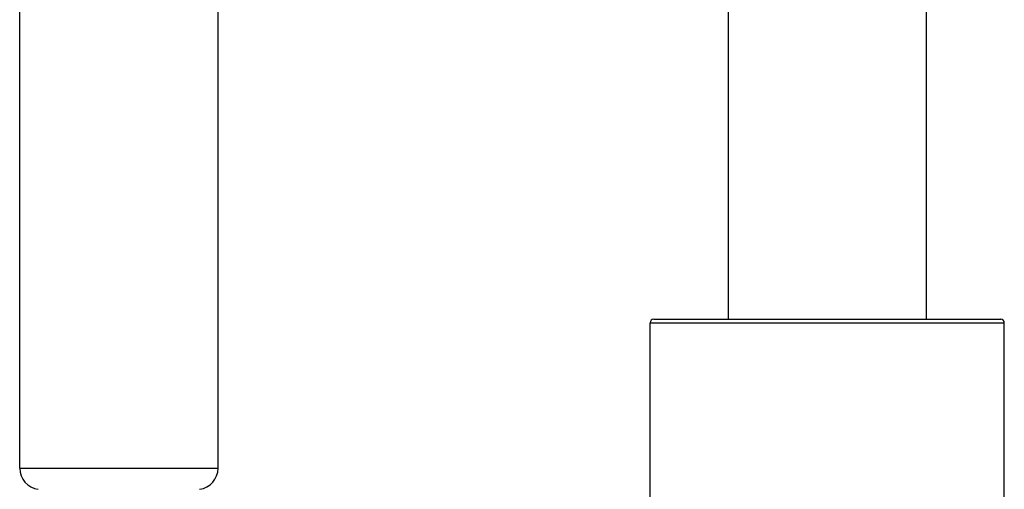
# Model space of a CAD drawing. Units: millimetres. Extents: x -3363 to -2097, y -21 to 1455.
# Drawn here: x -2346 to -2207, y 1093 to 1159 of the extents above; entities that cross this region are included whole.
import ezdxf

# ---------------------------------------------------------------- set-up
doc = ezdxf.new("R2010")
doc.units = ezdxf.units.MM
doc.header["$LTSCALE"] = 115.5
for name, color, linetype in [('62287_01_00_BL4', 7, 'CONTINUOUS'), ('62287_04_01_BL5', 7, 'CONTINUOUS'), ('D6106_31_00_BL2', 7, 'CONTINUOUS')]:
    doc.layers.add(name, color=color, linetype=linetype)

msp = doc.modelspace()

# ---------------------------------------------------------------- linework, layer by layer
at = {"layer": '62287_01_00_BL4', "color": 7, "linetype": 'Continuous'}
for p, q in [((-2256.58512, 1089.73288), (-2256.58512, 1116.23288)), ((-2256.58512, 1089.73288), (-2256.58512, 1116.23288)), ((-2256.08512, 1116.73288), (-2207.08512, 1116.73288)), ((-2206.58512, 1054.73288), (-2206.58512, 1116.23288)), ((-2206.58512, 1054.73288), (-2206.58512, 1116.23288))]:
    msp.add_line(p, q, dxfattribs=at)
at = {"layer": '62287_01_00_BL4', "color": 9, "linetype": 'Continuous'}
msp.add_line((-2256.58512, 1116.23288), (-2206.58512, 1116.23288), dxfattribs=at)
at = {"layer": '62287_01_00_BL4', "color": 7, "linetype": 'Continuous'}
for centre, start, end in [((-2256.08512, 1116.23288), 90, 180), ((-2207.08512, 1116.23288), 0, 90)]:
    msp.add_arc(centre, 0.5, start, end, dxfattribs=at)
at = {"layer": '62287_04_01_BL5', "color": 7, "linetype": 'Continuous'}
for p, q in [((-2245.58456, 1386.73288), (-2245.58456, 1116.73288)), ((-2217.58568, 1116.73288), (-2217.58568, 1386.73288))]:
    msp.add_line(p, q, dxfattribs=at)
at = {"layer": 'D6106_31_00_BL2', "color": 7, "linetype": 'Continuous'}
for p, q in [((-2345.58512, 1095.73288), (-2345.58512, 1276.73288)), ((-2317.58512, 1095.73288), (-2317.58512, 1276.73288))]:
    msp.add_line(p, q, dxfattribs=at)
at = {"layer": 'D6106_31_00_BL2', "color": 9, "linetype": 'Continuous'}
msp.add_line((-2345.58512, 1095.73288), (-2317.58512, 1095.73288), dxfattribs=at)
at = {"layer": 'D6106_31_00_BL2', "color": 7, "linetype": 'Continuous'}
for centre, start, end in [((-2342.58512, 1095.73288), 180, 262.5000478), ((-2320.58512, 1095.73288), 277.4999522, 0)]:
    msp.add_arc(centre, 3, start, end, dxfattribs=at)

doc.saveas('drawing.dxf')
